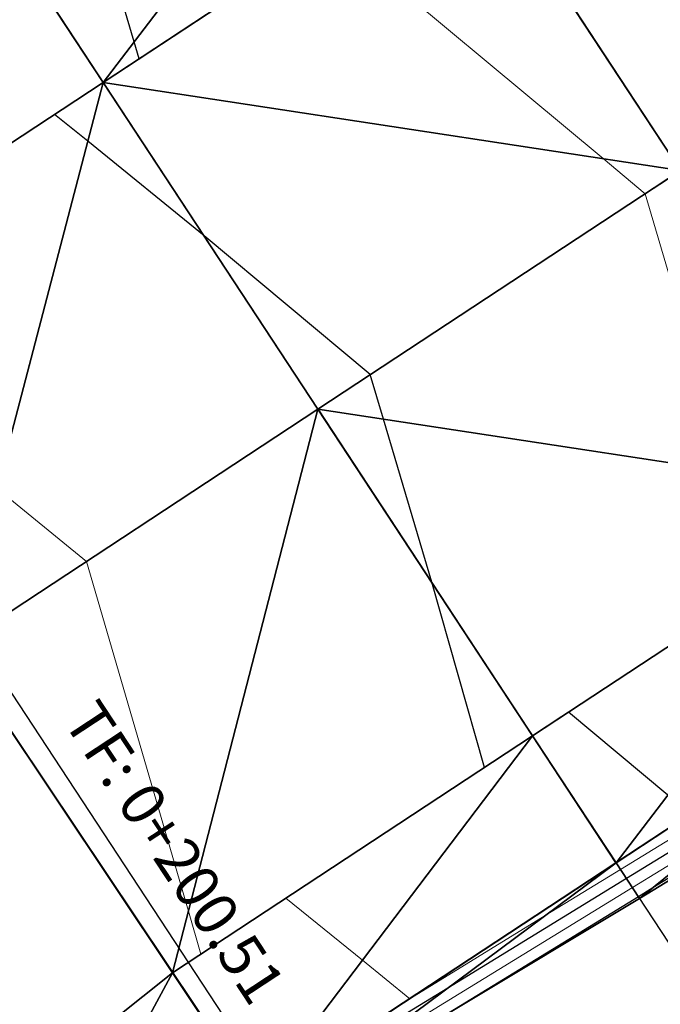
# Model space of a CAD drawing. Units: metres. Extents: x -4 to 480544, y -4 to 4122581.
# Drawn here: x 479513 to 479528, y 4121465 to 4121487 of the extents above; entities that cross this region are included whole.
import ezdxf

# ---------------------------------------------------------------- set-up
doc = ezdxf.new("R2010")
doc.units = ezdxf.units.M
doc.header["$LTSCALE"] = 5
for name, pattern in [('ACAD_ISO10W100', [18, 12, -3, 0, -3]), ('CENTER2', [1.125, 0.75, -0.125, 0.125, -0.125]), ('HIDDEN', [0.375, 0.25, -0.125])]:
    doc.linetypes.add(name, pattern=pattern)
for name, color, linetype in [('C-ROAD-CNTR', 1, 'CENTER2'), ('C-ROAD-SAMP', 7, 'HIDDEN'), ('C-ROAD-STAN', 7, 'Continuous'), ('C-TINN-BNDY', 2, 'Continuous'), ('C-TINN-VIEW', 252, 'Continuous'), ('C-TOPO-FEAT', 94, 'Continuous'), ('C-TOPO-MAJR-N', 3, 'Continuous'), ('C-TOPO-MINR-N', 6, 'Continuous'), ('F-SC-DATUM', 2, 'Continuous')]:
    doc.layers.add(name, color=color, linetype=linetype)
doc.styles.get("Standard").update_dxf_attribs({"font": 'arial.ttf'})

msp = doc.modelspace()

# ---------------------------------------------------------------- linework, layer by layer
at = {"layer": 'C-ROAD-CNTR', "color": 1, "linetype": 'ACAD_ISO10W100', "lineweight": -3, "ltscale": 0.1, "flags": 128}
msp.add_lwpolyline([(479526.083, 4121288.289), (479487.855, 4121403.432, -0.339632), (479512.017, 4121473.002), (479658.966, 4121569.638, -0.008895), (479664.98, 4121573.441), (479728.411, 4121611.994), (479730.374, 4121613.189), (479732.335, 4121614.388), (479734.29, 4121615.597), (479736.237, 4121616.82), (479738.171, 4121618.062), (479740.09, 4121619.327), (479741.991, 4121620.619), (479743.87, 4121621.944), (479745.722, 4121623.305), (479747.545, 4121624.705), (479749.333, 4121626.15), (479751.082, 4121627.641), (479752.787, 4121629.182), (479754.443, 4121630.776), (479756.045, 4121632.425), (479757.585, 4121634.131), (479759.058, 4121635.895), (479760.458, 4121637.719), (479761.777, 4121639.601), (479763.008, 4121641.542), (479764.144, 4121643.54), (479765.178, 4121645.593), (479766.101, 4121647.698), (479766.905, 4121649.85), (479767.584, 4121652.046), (479768.128, 4121654.279), (479768.532, 4121656.542), (479768.787, 4121658.826), (479768.887, 4121661.122), (479768.827, 4121663.419), (479768.6, 4121665.706, 0.260557), (479750.571, 4121689.637), (479748.951, 4121690.297), (479747.297, 4121690.867), (479745.615, 4121691.349), (479743.911, 4121691.743), (479742.189, 4121692.052), (479740.454, 4121692.278), (479738.711, 4121692.425), (479736.963, 4121692.494), (479735.213, 4121692.49), (479733.465, 4121692.414), (479731.722, 4121692.272), (479729.984, 4121692.065), (479728.255, 4121691.798), (479726.536, 4121691.474), (479724.828, 4121691.096), (479723.132, 4121690.668), (479721.448, 4121690.193), (479719.776, 4121689.676), (479718.118, 4121689.118), (479716.472, 4121688.524), (479714.839, 4121687.897), (479713.217, 4121687.24), (479711.607, 4121686.556), (479710.007, 4121685.849), (479708.416, 4121685.121), (479706.833, 4121684.376), (479705.257, 4121683.616), (479703.687, 4121682.844), (479702.121, 4121682.064), (479700.558, 4121681.278), (479698.996, 4121680.49), (479598.81, 4121629.851), (479523.045, 4121590.809), (479521.893, 4121590.216), (479520.741, 4121589.624), (479519.586, 4121589.037), (479518.429, 4121588.455), (479517.268, 4121587.881), (479516.102, 4121587.315), (479514.931, 4121586.762), (479513.754, 4121586.221), (479512.57, 4121585.695), (479511.378, 4121585.187), (479510.179, 4121584.698), (479508.971, 4121584.23), (479507.754, 4121583.786), (479506.529, 4121583.367), (479505.294, 4121582.976), (479504.05, 4121582.614), (479502.797, 4121582.285), (479501.536, 4121581.99), (479500.266, 4121581.732), (479498.99, 4121581.513), (479497.707, 4121581.334), (479496.418, 4121581.2), (479495.126, 4121581.11), (479493.831, 4121581.069), (479492.536, 4121581.078), (479491.242, 4121581.138), (479489.952, 4121581.253), (479488.668, 4121581.423), (479487.393, 4121581.651), (479486.13, 4121581.938), (479484.882, 4121582.286, -0.475021), (479469.654, 4121619.606), (479469.853, 4121619.964), (479470.057, 4121620.319), (479470.267, 4121620.671), (479470.482, 4121621.02), (479470.701, 4121621.366), (479470.926, 4121621.709), (479471.154, 4121622.05), (479471.387, 4121622.387), (479471.623, 4121622.722), (479471.863, 4121623.054), (479472.107, 4121623.384), (479472.354, 4121623.711), (479472.604, 4121624.035), (479472.858, 4121624.357), (479473.114, 4121624.678), (479473.372, 4121624.996), (479473.633, 4121625.312), (479473.897, 4121625.626), (479474.162, 4121625.938), (479474.429, 4121626.249), (479474.698, 4121626.558), (479474.969, 4121626.866), (479475.24, 4121627.173), (479475.514, 4121627.478), (479475.788, 4121627.783), (479476.063, 4121628.087), (479476.339, 4121628.39), (479476.616, 4121628.692), (479476.893, 4121628.994), (479477.17, 4121629.296), (479477.448, 4121629.598), (479478.691, 4121630.949, -0.117527), (479526.351, 4121663.065), (479559.741, 4121675.595, 0.402634), (479601.61, 4121763.106), (479464.531, 4122177.725)], format="xyb", dxfattribs=at)
at = {"layer": 'C-ROAD-SAMP', "color": 1, "linetype": 'Continuous', "lineweight": -3}
for points in [[(479509.072, 4121512.955), (479528.303, 4121483.712), (479547.534, 4121454.468)], [(479500.717, 4121507.46), (479519.948, 4121478.217), (479539.178, 4121448.974)], [(479492.117, 4121501.801), (479511.593, 4121472.721), (479531.069, 4121443.64)]]:
    msp.add_lwpolyline(points, dxfattribs=at)
at = {"layer": 'C-ROAD-STAN', "color": 7, "linetype": 'Continuous', "lineweight": -3}
msp.add_line((479512.017, 4121473.002), (479518.061, 4121463.811), dxfattribs=at)
at = {"layer": 'C-TINN-BNDY', "color": 1, "linetype": 'Continuous', "lineweight": -3, "flags": 128}
msp.add_lwpolyline([(479652.402, 4121549.8), (479644.022, 4121544.342), (479635.612, 4121538.931), (479627.229, 4121533.478), (479619.088, 4121527.658), (479610.968, 4121521.806), (479602.92, 4121515.844), (479594.725, 4121510.106), (479586.446, 4121504.496), (479578.112, 4121498.968), (479569.735, 4121493.507), (479561.315, 4121488.112), (479552.87, 4121482.753), (479544.399, 4121477.435), (479535.899, 4121472.16), (479527.357, 4121466.95), (479518.867, 4121461.861), (479512.582, 4121457.153), (479507.217, 4121451.381), (479502.952, 4121444.741), (479499.912, 4121437.46), (479498.019, 4121429.8), (479497.454, 4121421.926), (479498.233, 4121414.073)], dxfattribs=at)
at = {"layer": 'C-TINN-VIEW', "color": 4, "linetype": 'Continuous', "lineweight": -3}
for points in [[(479521.434, 4121494.156, 745.476), (479513.079, 4121488.662, 746.135), (479515.002, 4121485.738, 746.065)], [(479523.357, 4121491.232, 745.406), (479521.434, 4121494.156, 745.476), (479515.002, 4121485.738, 746.065)], [(479523.357, 4121491.232, 745.406), (479515.002, 4121485.738, 746.065), (479515.002, 4121485.737, 745.915)], [(479523.358, 4121491.231, 745.256), (479523.357, 4121491.232, 745.406), (479515.002, 4121485.737, 745.915)], [(479528.303, 4121483.712, 745.436), (479523.358, 4121491.231, 745.256), (479515.002, 4121485.737, 745.915)], [(479536.658, 4121489.206, 744.75), (479523.358, 4121491.231, 745.256), (479528.303, 4121483.712, 745.436)], [(479515.002, 4121485.738, 746.065), (479513.079, 4121488.662, 746.135), (479506.585, 4121480.199, 746.7)], [(479515.002, 4121485.738, 746.065), (479506.585, 4121480.199, 746.7), (479506.585, 4121480.199, 746.55)], [(479515.002, 4121485.737, 745.915), (479515.002, 4121485.738, 746.065), (479506.585, 4121480.199, 746.55)], [(479515.002, 4121485.737, 745.915), (479506.585, 4121480.199, 746.55), (479511.593, 4121472.721, 746.73)], [(479519.948, 4121478.217, 746.095), (479515.002, 4121485.737, 745.915), (479511.593, 4121472.721, 746.73)], [(479528.303, 4121483.712, 745.436), (479515.002, 4121485.737, 745.915), (479519.948, 4121478.217, 746.095)], [(479533.248, 4121476.192, 745.256), (479528.303, 4121483.712, 745.436), (479519.948, 4121478.217, 746.095)], [(479519.948, 4121478.217, 746.095), (479511.593, 4121472.721, 746.73), (479516.602, 4121465.243, 746.55)], [(479524.893, 4121470.697, 745.915), (479519.948, 4121478.217, 746.095), (479516.602, 4121465.243, 746.55)], [(479533.248, 4121476.192, 745.256), (479519.948, 4121478.217, 746.095), (479524.893, 4121470.697, 745.915)], [(479533.248, 4121476.192, 745.256), (479524.893, 4121470.697, 745.915), (479524.893, 4121470.696, 746.065)], [(479533.248, 4121476.191, 745.406), (479533.248, 4121476.192, 745.256), (479524.893, 4121470.696, 746.065)], [(479533.248, 4121476.191, 745.406), (479524.893, 4121470.696, 746.065), (479526.816, 4121467.772, 746.135)], [(479535.172, 4121473.267, 745.476), (479533.248, 4121476.191, 745.406), (479526.816, 4121467.772, 746.135)], [(479535.172, 4121473.267, 745.476), (479526.816, 4121467.772, 746.135), (479527.357, 4121466.95, 748.103)], [(479535.899, 4121472.16, 748.125), (479535.172, 4121473.267, 745.476), (479527.357, 4121466.95, 748.103)], [(479516.602, 4121465.243, 746.55), (479511.593, 4121472.721, 746.73), (479509.953, 4121459.945, 747.158)], [(479524.893, 4121470.697, 745.915), (479516.602, 4121465.243, 746.55), (479516.602, 4121465.242, 746.7)], [(479524.893, 4121470.696, 746.065), (479524.893, 4121470.697, 745.915), (479516.602, 4121465.242, 746.7)], [(479524.893, 4121470.696, 746.065), (479516.602, 4121465.242, 746.7), (479518.55, 4121462.334, 746.77)], [(479526.816, 4121467.772, 746.135), (479524.893, 4121470.696, 746.065), (479518.55, 4121462.334, 746.77)], [(479526.816, 4121467.772, 746.135), (479518.55, 4121462.334, 746.77), (479518.867, 4121461.861, 747.909)], [(479527.357, 4121466.95, 748.103), (479526.816, 4121467.772, 746.135), (479518.867, 4121461.861, 747.909)], [(479516.602, 4121465.242, 746.7), (479516.602, 4121465.243, 746.55), (479509.953, 4121459.945, 747.158)], [(479516.602, 4121465.242, 746.7), (479509.953, 4121459.945, 747.158), (479509.953, 4121459.944, 747.308)], [(479516.602, 4121465.242, 746.7), (479509.953, 4121459.944, 747.308), (479512.353, 4121457.396, 747.378)], [(479518.55, 4121462.334, 746.77), (479516.602, 4121465.242, 746.7), (479512.353, 4121457.396, 747.378)]]:
    msp.add_3dface(points, dxfattribs=at)
at = {"layer": 'C-TOPO-FEAT', "color": 251, "linetype": 'Continuous', "lineweight": -3}
for points in [[(479494.58, 4121413.419, 750.219), (479493.779, 4121421.883, 749.764), (479494.382, 4121430.364, 749.285), (479496.374, 4121438.629, 748.779), (479499.699, 4121446.454, 748.248), (479504.267, 4121453.624, 747.691), (479509.953, 4121459.945, 747.108), (479516.602, 4121465.243, 746.5), (479524.893, 4121470.697, 745.865), (479533.248, 4121476.192, 745.206), (479541.603, 4121481.686, 744.52), (479549.958, 4121487.181, 743.809), (479558.314, 4121492.675, 743.079), (479566.669, 4121498.17, 742.348), (479575.024, 4121503.665, 741.617), (479583.379, 4121509.159, 740.887), (479591.735, 4121514.654, 740.156), (479600.09, 4121520.148, 739.425), (479608.445, 4121525.643, 738.695), (479616.8, 4121531.137, 737.964), (479625.156, 4121536.632, 737.233), (479633.511, 4121542.126, 736.503), (479641.866, 4121547.621, 735.772), (479650.221, 4121553.115, 735.041)], [(479494.58, 4121413.419, 750.119), (479493.779, 4121421.883, 749.664), (479494.382, 4121430.364, 749.185), (479496.374, 4121438.629, 748.679), (479499.699, 4121446.454, 748.148), (479504.267, 4121453.624, 747.591), (479509.953, 4121459.945, 747.008), (479516.602, 4121465.243, 746.4), (479524.893, 4121470.697, 745.765), (479533.248, 4121476.192, 745.106), (479541.603, 4121481.686, 744.42), (479549.958, 4121487.181, 743.709), (479558.314, 4121492.675, 742.979), (479566.669, 4121498.17, 742.248), (479575.024, 4121503.665, 741.517), (479583.379, 4121509.159, 740.787), (479591.735, 4121514.654, 740.056), (479600.09, 4121520.148, 739.325), (479608.445, 4121525.643, 738.595), (479616.8, 4121531.137, 737.864), (479625.156, 4121536.632, 737.133), (479633.511, 4121542.126, 736.403), (479641.866, 4121547.621, 735.672), (479650.221, 4121553.115, 734.941)], [(479494.58, 4121413.419, 749.919), (479493.779, 4121421.883, 749.464), (479494.382, 4121430.364, 748.985), (479496.374, 4121438.629, 748.479), (479499.699, 4121446.453, 747.948), (479504.267, 4121453.624, 747.391), (479509.953, 4121459.944, 746.808), (479516.602, 4121465.243, 746.2), (479524.893, 4121470.697, 745.565), (479533.248, 4121476.192, 744.906), (479541.603, 4121481.686, 744.22), (479549.958, 4121487.181, 743.509), (479558.314, 4121492.675, 742.779), (479566.669, 4121498.17, 742.048), (479575.024, 4121503.664, 741.317), (479583.379, 4121509.159, 740.587), (479591.735, 4121514.653, 739.856), (479600.09, 4121520.148, 739.125), (479608.445, 4121525.643, 738.395), (479616.8, 4121531.137, 737.664), (479625.156, 4121536.632, 736.933), (479633.511, 4121542.126, 736.203), (479641.866, 4121547.621, 735.472), (479650.221, 4121553.115, 734.741)], [(479494.58, 4121413.419, 749.919), (479493.779, 4121421.883, 749.464), (479494.382, 4121430.364, 748.985), (479496.374, 4121438.629, 748.479), (479499.699, 4121446.453, 747.948), (479504.267, 4121453.624, 747.391), (479509.953, 4121459.944, 746.808), (479516.602, 4121465.243, 746.2), (479524.893, 4121470.697, 745.565), (479533.248, 4121476.192, 744.906), (479541.603, 4121481.686, 744.22), (479549.958, 4121487.181, 743.509), (479558.314, 4121492.675, 742.779), (479566.669, 4121498.17, 742.048), (479575.024, 4121503.664, 741.317), (479583.379, 4121509.159, 740.587), (479591.735, 4121514.653, 739.856), (479600.09, 4121520.148, 739.125), (479608.445, 4121525.643, 738.395), (479616.8, 4121531.137, 737.664), (479625.156, 4121536.632, 736.933), (479633.511, 4121542.126, 736.203), (479641.866, 4121547.621, 735.472), (479650.221, 4121553.115, 734.741)], [(479494.58, 4121413.419, 750.269), (479493.779, 4121421.883, 749.814), (479494.382, 4121430.364, 749.335), (479496.374, 4121438.629, 748.829), (479499.699, 4121446.454, 748.298), (479504.267, 4121453.624, 747.741), (479509.953, 4121459.945, 747.158), (479516.602, 4121465.243, 746.55), (479524.893, 4121470.697, 745.915), (479533.248, 4121476.192, 745.256), (479541.603, 4121481.686, 744.57), (479549.958, 4121487.181, 743.859), (479558.314, 4121492.675, 743.129), (479566.669, 4121498.17, 742.398), (479575.024, 4121503.665, 741.667), (479583.379, 4121509.159, 740.937), (479591.735, 4121514.654, 740.206), (479600.09, 4121520.148, 739.475), (479608.445, 4121525.643, 738.745), (479616.8, 4121531.137, 738.014), (479625.156, 4121536.632, 737.283), (479633.511, 4121542.126, 736.553), (479641.866, 4121547.621, 735.822), (479650.221, 4121553.115, 735.091)], [(479494.581, 4121413.419, 750.419), (479493.78, 4121421.883, 749.964), (479494.383, 4121430.364, 749.485), (479496.375, 4121438.629, 748.979), (479499.7, 4121446.453, 748.448), (479504.267, 4121453.623, 747.891), (479509.953, 4121459.944, 747.308), (479516.602, 4121465.242, 746.7), (479524.893, 4121470.696, 746.065), (479533.248, 4121476.191, 745.406), (479541.604, 4121481.686, 744.72), (479549.959, 4121487.18, 744.009), (479558.314, 4121492.675, 743.279), (479566.669, 4121498.169, 742.548), (479575.025, 4121503.664, 741.817), (479583.38, 4121509.158, 741.087), (479591.735, 4121514.653, 740.356), (479600.09, 4121520.147, 739.625), (479608.446, 4121525.642, 738.895), (479616.801, 4121531.136, 738.164), (479625.156, 4121536.631, 737.433), (479633.511, 4121542.126, 736.703), (479641.867, 4121547.62, 735.972), (479650.222, 4121553.115, 735.241)], [(479494.58, 4121413.419, 749.419), (479493.78, 4121421.883, 748.964), (479494.383, 4121430.364, 748.485), (479496.374, 4121438.629, 747.979), (479499.699, 4121446.453, 747.448), (479504.267, 4121453.624, 746.891), (479509.953, 4121459.944, 746.308), (479516.602, 4121465.242, 745.7), (479524.893, 4121470.697, 745.065), (479533.248, 4121476.191, 744.406), (479541.603, 4121481.686, 743.72), (479549.959, 4121487.18, 743.009), (479558.314, 4121492.675, 742.279), (479566.669, 4121498.169, 741.548), (479575.024, 4121503.664, 740.817), (479583.38, 4121509.159, 740.087), (479591.735, 4121514.653, 739.356), (479600.09, 4121520.148, 738.625), (479608.445, 4121525.642, 737.895), (479616.801, 4121531.137, 737.164), (479625.156, 4121536.631, 736.433), (479633.511, 4121542.126, 735.703), (479641.866, 4121547.62, 734.972), (479650.222, 4121553.115, 734.241)], [(479476.86, 4121410.249, 750.419), (479475.779, 4121421.674, 749.964), (479476.594, 4121433.12, 749.485), (479479.282, 4121444.277, 748.979), (479483.77, 4121454.838, 748.448), (479489.935, 4121464.517, 747.891), (479497.61, 4121473.048, 747.308), (479506.585, 4121480.199, 746.7), (479515.002, 4121485.738, 746.065), (479523.357, 4121491.232, 745.406), (479531.712, 4121496.727, 744.72), (479540.068, 4121502.221, 744.009), (479548.423, 4121507.716, 743.279), (479556.778, 4121513.21, 742.548), (479565.133, 4121518.705, 741.817), (479573.489, 4121524.199, 741.087), (479581.844, 4121529.694, 740.356), (479590.199, 4121535.188, 739.625), (479598.554, 4121540.683, 738.895), (479606.91, 4121546.178, 738.164), (479615.265, 4121551.672, 737.433)], [(479476.86, 4121410.249, 749.419), (479475.779, 4121421.674, 748.964), (479476.594, 4121433.12, 748.485), (479479.282, 4121444.276, 747.979), (479483.77, 4121454.838, 747.448), (479489.935, 4121464.516, 746.891), (479497.61, 4121473.048, 746.308), (479506.585, 4121480.199, 745.7), (479515.002, 4121485.737, 745.065), (479523.357, 4121491.232, 744.406), (479531.713, 4121496.726, 743.72), (479540.068, 4121502.221, 743.009), (479548.423, 4121507.715, 742.279), (479556.778, 4121513.21, 741.548), (479565.134, 4121518.705, 740.817), (479573.489, 4121524.199, 740.087), (479581.844, 4121529.694, 739.356), (479590.199, 4121535.188, 738.625), (479598.554, 4121540.683, 737.895), (479606.91, 4121546.177, 737.164), (479615.265, 4121551.672, 736.433)], [(479476.861, 4121410.249, 750.219), (479475.78, 4121421.674, 749.764), (479476.595, 4121433.12, 749.285), (479479.283, 4121444.276, 748.779), (479483.77, 4121454.838, 748.248), (479489.936, 4121464.516, 747.691), (479497.611, 4121473.047, 747.108), (479506.585, 4121480.199, 746.5), (479515.002, 4121485.737, 745.865), (479523.358, 4121491.231, 745.206), (479531.713, 4121496.726, 744.52), (479540.068, 4121502.22, 743.809), (479548.423, 4121507.715, 743.079), (479556.779, 4121513.209, 742.348), (479565.134, 4121518.704, 741.617), (479573.489, 4121524.199, 740.887), (479581.844, 4121529.693, 740.156), (479590.2, 4121535.188, 739.425), (479598.555, 4121540.682, 738.695), (479606.91, 4121546.177, 737.964), (479615.265, 4121551.671, 737.233)], [(479476.861, 4121410.249, 750.119), (479475.78, 4121421.674, 749.664), (479476.595, 4121433.12, 749.185), (479479.283, 4121444.276, 748.679), (479483.77, 4121454.838, 748.148), (479489.936, 4121464.516, 747.591), (479497.611, 4121473.047, 747.008), (479506.585, 4121480.199, 746.4), (479515.002, 4121485.737, 745.765), (479523.358, 4121491.231, 745.106), (479531.713, 4121496.726, 744.42), (479540.068, 4121502.22, 743.709), (479548.423, 4121507.715, 742.979), (479556.779, 4121513.209, 742.248), (479565.134, 4121518.704, 741.517), (479573.489, 4121524.199, 740.787), (479581.844, 4121529.693, 740.056), (479590.2, 4121535.188, 739.325), (479598.555, 4121540.682, 738.595), (479606.91, 4121546.177, 737.864), (479615.265, 4121551.671, 737.133)], [(479476.861, 4121410.249, 749.919), (479475.78, 4121421.674, 749.464), (479476.594, 4121433.12, 748.985), (479479.282, 4121444.276, 748.479), (479483.77, 4121454.838, 747.948), (479489.936, 4121464.516, 747.391), (479497.611, 4121473.047, 746.808), (479506.585, 4121480.199, 746.2), (479515.002, 4121485.737, 745.565), (479523.358, 4121491.231, 744.906), (479531.713, 4121496.726, 744.22), (479540.068, 4121502.221, 743.509), (479548.423, 4121507.715, 742.779), (479556.779, 4121513.21, 742.048), (479565.134, 4121518.704, 741.317), (479573.489, 4121524.199, 740.587), (479581.844, 4121529.693, 739.856), (479590.2, 4121535.188, 739.125), (479598.555, 4121540.682, 738.395), (479606.91, 4121546.177, 737.664), (479615.265, 4121551.671, 736.933)], [(479476.861, 4121410.249, 749.919), (479475.78, 4121421.674, 749.464), (479476.594, 4121433.12, 748.985), (479479.282, 4121444.276, 748.479), (479483.77, 4121454.838, 747.948), (479489.936, 4121464.516, 747.391), (479497.611, 4121473.047, 746.808), (479506.585, 4121480.199, 746.2), (479515.002, 4121485.737, 745.565), (479523.358, 4121491.231, 744.906), (479531.713, 4121496.726, 744.22), (479540.068, 4121502.221, 743.509), (479548.423, 4121507.715, 742.779), (479556.779, 4121513.21, 742.048), (479565.134, 4121518.704, 741.317), (479573.489, 4121524.199, 740.587), (479581.844, 4121529.693, 739.856), (479590.2, 4121535.188, 739.125), (479598.555, 4121540.682, 738.395), (479606.91, 4121546.177, 737.664), (479615.265, 4121551.671, 736.933)], [(479476.861, 4121410.249, 750.269), (479475.78, 4121421.674, 749.814), (479476.595, 4121433.12, 749.335), (479479.283, 4121444.276, 748.829), (479483.77, 4121454.838, 748.298), (479489.936, 4121464.516, 747.741), (479497.611, 4121473.047, 747.158), (479506.585, 4121480.199, 746.55), (479515.002, 4121485.737, 745.915), (479523.358, 4121491.231, 745.256), (479531.713, 4121496.726, 744.57), (479540.068, 4121502.22, 743.859), (479548.423, 4121507.715, 743.129), (479556.779, 4121513.209, 742.398), (479565.134, 4121518.704, 741.667), (479573.489, 4121524.199, 740.937), (479581.844, 4121529.693, 740.206), (479590.2, 4121535.188, 739.475), (479598.555, 4121540.682, 738.745), (479606.91, 4121546.177, 738.014), (479615.265, 4121551.671, 737.283)], [(479498.019, 4121414.035, 749.349), (479497.272, 4121421.924, 748.894), (479497.835, 4121429.829, 748.415), (479499.691, 4121437.533, 747.909), (479502.79, 4121444.826, 747.378), (479507.048, 4121451.51, 746.821), (479512.348, 4121457.401, 746.238), (479518.546, 4121462.34, 745.63), (479526.812, 4121467.778, 744.996), (479535.168, 4121473.273, 744.336), (479543.523, 4121478.767, 743.65), (479551.878, 4121484.262, 742.939), (479560.233, 4121489.756, 742.209), (479568.588, 4121495.251, 741.478), (479576.944, 4121500.745, 740.747), (479585.299, 4121506.24, 740.017), (479593.654, 4121511.735, 739.286), (479602.009, 4121517.229, 738.555), (479610.365, 4121522.724, 737.825), (479618.72, 4121528.218, 737.094), (479627.075, 4121533.713, 736.363), (479635.43, 4121539.207, 735.633), (479643.786, 4121544.702, 734.902), (479652.141, 4121550.196, 734.171)], [(479498.021, 4121414.035, 749.849), (479497.275, 4121421.924, 749.394), (479497.837, 4121429.828, 748.915), (479499.693, 4121437.532, 748.409), (479502.792, 4121444.825, 747.878), (479507.05, 4121451.508, 747.321), (479512.35, 4121457.4, 746.738), (479518.547, 4121462.338, 746.13), (479526.814, 4121467.776, 745.496), (479535.169, 4121473.271, 744.836), (479543.524, 4121478.765, 744.15), (479551.879, 4121484.26, 743.439), (479560.235, 4121489.754, 742.709), (479568.59, 4121495.249, 741.978), (479576.945, 4121500.743, 741.247), (479585.3, 4121506.238, 740.517), (479593.656, 4121511.732, 739.786), (479602.011, 4121517.227, 739.055), (479610.366, 4121522.722, 738.325), (479618.721, 4121528.216, 737.594), (479627.077, 4121533.711, 736.863), (479635.432, 4121539.205, 736.133), (479643.787, 4121544.7, 735.402), (479652.142, 4121550.194, 734.671)], [(479498.026, 4121414.036, 750.489), (479497.28, 4121421.924, 750.034), (479497.842, 4121429.828, 749.555), (479499.698, 4121437.531, 749.049), (479502.797, 4121444.823, 748.518), (479507.054, 4121451.506, 747.961), (479512.353, 4121457.396, 747.378), (479518.55, 4121462.334, 746.77), (479526.816, 4121467.772, 746.135), (479535.172, 4121473.267, 745.476), (479543.527, 4121478.761, 744.79), (479551.882, 4121484.256, 744.079), (479560.237, 4121489.75, 743.349), (479568.592, 4121495.245, 742.618), (479576.948, 4121500.739, 741.887), (479585.303, 4121506.234, 741.157), (479593.658, 4121511.728, 740.426), (479602.013, 4121517.223, 739.695), (479610.369, 4121522.718, 738.965), (479618.724, 4121528.212, 738.234), (479627.079, 4121533.707, 737.503), (479635.434, 4121539.201, 736.773), (479643.79, 4121544.696, 736.042), (479652.145, 4121550.19, 735.311)], [(479485.72, 4121411.834, 750.399), (479484.779, 4121421.778, 749.944), (479485.488, 4121431.742, 749.465), (479487.828, 4121441.453, 748.959), (479491.735, 4121450.646, 748.428), (479497.101, 4121459.07, 747.871), (479503.782, 4121466.496, 747.288), (479511.593, 4121472.721, 746.68), (479519.948, 4121478.217, 746.045), (479528.303, 4121483.712, 745.386), (479536.658, 4121489.206, 744.7), (479545.013, 4121494.701, 743.989), (479553.369, 4121500.195, 743.259), (479561.724, 4121505.69, 742.528), (479570.079, 4121511.184, 741.797), (479578.434, 4121516.679, 741.067), (479586.789, 4121522.173, 740.336), (479595.145, 4121527.668, 739.605), (479603.5, 4121533.162, 738.875), (479611.855, 4121538.657, 738.144), (479620.21, 4121544.152, 737.413), (479628.566, 4121549.646, 736.683)], [(479485.72, 4121411.834, 750.399), (479484.779, 4121421.778, 749.944), (479485.488, 4121431.742, 749.465), (479487.828, 4121441.453, 748.959), (479491.735, 4121450.646, 748.428), (479497.101, 4121459.07, 747.871), (479503.782, 4121466.496, 747.288), (479511.593, 4121472.721, 746.68), (479519.948, 4121478.217, 746.045), (479528.303, 4121483.712, 745.386), (479536.658, 4121489.206, 744.7), (479545.013, 4121494.701, 743.989), (479553.369, 4121500.195, 743.259), (479561.724, 4121505.69, 742.528), (479570.079, 4121511.184, 741.797), (479578.434, 4121516.679, 741.067), (479586.789, 4121522.173, 740.336), (479595.145, 4121527.668, 739.605), (479603.5, 4121533.162, 738.875), (479611.855, 4121538.657, 738.144), (479620.21, 4121544.152, 737.413), (479628.566, 4121549.646, 736.683)], [(479485.72, 4121411.834, 750.449), (479484.779, 4121421.778, 749.994), (479485.488, 4121431.742, 749.515), (479487.828, 4121441.453, 749.009), (479491.735, 4121450.646, 748.478), (479497.101, 4121459.07, 747.921), (479503.782, 4121466.496, 747.338), (479511.593, 4121472.721, 746.73), (479519.948, 4121478.217, 746.095), (479528.303, 4121483.712, 745.436), (479536.658, 4121489.206, 744.75), (479545.013, 4121494.701, 744.039), (479553.369, 4121500.195, 743.309), (479561.724, 4121505.69, 742.578), (479570.079, 4121511.184, 741.847), (479578.434, 4121516.679, 741.117), (479586.789, 4121522.173, 740.386), (479595.145, 4121527.668, 739.655), (479603.5, 4121533.162, 738.925), (479611.855, 4121538.657, 738.194), (479620.21, 4121544.152, 737.463), (479628.566, 4121549.646, 736.733)], [(479485.72, 4121411.834, 750.299), (479484.779, 4121421.778, 749.844), (479485.488, 4121431.742, 749.365), (479487.828, 4121441.453, 748.859), (479491.735, 4121450.646, 748.328), (479497.101, 4121459.07, 747.771), (479503.782, 4121466.496, 747.188), (479511.593, 4121472.721, 746.58), (479519.948, 4121478.217, 745.945), (479528.303, 4121483.712, 745.286), (479536.658, 4121489.206, 744.6), (479545.013, 4121494.701, 743.889), (479553.369, 4121500.195, 743.159), (479561.724, 4121505.69, 742.428), (479570.079, 4121511.184, 741.697), (479578.434, 4121516.679, 740.967), (479586.789, 4121522.173, 740.236), (479595.145, 4121527.668, 739.505), (479603.5, 4121533.162, 738.775), (479611.855, 4121538.657, 738.044), (479620.21, 4121544.152, 737.313), (479628.566, 4121549.646, 736.583)], [(479485.72, 4121411.834, 750.299), (479484.779, 4121421.778, 749.844), (479485.488, 4121431.742, 749.365), (479487.828, 4121441.453, 748.859), (479491.735, 4121450.646, 748.328), (479497.101, 4121459.07, 747.771), (479503.782, 4121466.496, 747.188), (479511.593, 4121472.721, 746.58), (479519.948, 4121478.217, 745.945), (479528.303, 4121483.712, 745.286), (479536.658, 4121489.206, 744.6), (479545.013, 4121494.701, 743.889), (479553.369, 4121500.195, 743.159), (479561.724, 4121505.69, 742.428), (479570.079, 4121511.184, 741.697), (479578.434, 4121516.679, 740.967), (479586.789, 4121522.173, 740.236), (479595.145, 4121527.668, 739.505), (479603.5, 4121533.162, 738.775), (479611.855, 4121538.657, 738.044), (479620.21, 4121544.152, 737.313), (479628.566, 4121549.646, 736.583)], [(479485.72, 4121411.834, 750.099), (479484.779, 4121421.778, 749.644), (479485.488, 4121431.742, 749.165), (479487.828, 4121441.453, 748.659), (479491.735, 4121450.646, 748.128), (479497.101, 4121459.07, 747.571), (479503.782, 4121466.496, 746.988), (479511.593, 4121472.721, 746.38), (479519.948, 4121478.217, 745.745), (479528.303, 4121483.712, 745.086), (479536.658, 4121489.206, 744.4), (479545.013, 4121494.701, 743.689), (479553.369, 4121500.195, 742.959), (479561.724, 4121505.69, 742.228), (479570.079, 4121511.184, 741.497), (479578.434, 4121516.679, 740.767), (479586.789, 4121522.173, 740.036), (479595.145, 4121527.668, 739.305), (479603.5, 4121533.162, 738.575), (479611.855, 4121538.657, 737.844), (479620.21, 4121544.152, 737.113), (479628.566, 4121549.646, 736.383)], [(479485.72, 4121411.834, 750.099), (479484.779, 4121421.778, 749.644), (479485.488, 4121431.742, 749.165), (479487.828, 4121441.453, 748.659), (479491.735, 4121450.646, 748.128), (479497.101, 4121459.07, 747.571), (479503.782, 4121466.496, 746.988), (479511.593, 4121472.721, 746.38), (479519.948, 4121478.217, 745.745), (479528.303, 4121483.712, 745.086), (479536.658, 4121489.206, 744.4), (479545.013, 4121494.701, 743.689), (479553.369, 4121500.195, 742.959), (479561.724, 4121505.69, 742.228), (479570.079, 4121511.184, 741.497), (479578.434, 4121516.679, 740.767), (479586.789, 4121522.173, 740.036), (479595.145, 4121527.668, 739.305), (479603.5, 4121533.162, 738.575), (479611.855, 4121538.657, 737.844), (479620.21, 4121544.152, 737.113), (479628.566, 4121549.646, 736.383)], [(479485.72, 4121411.834, 750.449), (479484.779, 4121421.778, 749.994), (479485.488, 4121431.742, 749.515), (479487.828, 4121441.453, 749.009), (479491.735, 4121450.646, 748.478), (479497.101, 4121459.07, 747.921), (479503.782, 4121466.496, 747.338), (479511.593, 4121472.721, 746.73), (479519.948, 4121478.217, 746.095), (479528.303, 4121483.712, 745.436), (479536.658, 4121489.206, 744.75), (479545.013, 4121494.701, 744.039), (479553.369, 4121500.195, 743.309), (479561.724, 4121505.69, 742.578), (479570.079, 4121511.184, 741.847), (479578.434, 4121516.679, 741.117), (479586.789, 4121522.173, 740.386), (479595.145, 4121527.668, 739.655), (479603.5, 4121533.162, 738.925), (479611.855, 4121538.657, 738.194), (479620.21, 4121544.152, 737.463), (479628.566, 4121549.646, 736.733)], [(479485.72, 4121411.834, 750.449), (479484.779, 4121421.778, 749.994), (479485.488, 4121431.742, 749.515), (479487.828, 4121441.453, 749.009), (479491.735, 4121450.646, 748.478), (479497.101, 4121459.07, 747.921), (479503.782, 4121466.496, 747.338), (479511.593, 4121472.721, 746.73), (479519.948, 4121478.217, 746.095), (479528.303, 4121483.712, 745.436), (479536.658, 4121489.206, 744.75), (479545.013, 4121494.701, 744.039), (479553.369, 4121500.195, 743.309), (479561.724, 4121505.69, 742.578), (479570.079, 4121511.184, 741.847), (479578.434, 4121516.679, 741.117), (479586.789, 4121522.173, 740.386), (479595.145, 4121527.668, 739.655), (479603.5, 4121533.162, 738.925), (479611.855, 4121538.657, 738.194), (479620.21, 4121544.152, 737.463), (479628.566, 4121549.646, 736.733)], [(479485.72, 4121411.834, 750.449), (479484.779, 4121421.778, 749.994), (479485.488, 4121431.742, 749.515), (479487.828, 4121441.453, 749.009), (479491.735, 4121450.646, 748.478), (479497.101, 4121459.07, 747.921), (479503.782, 4121466.496, 747.338), (479511.593, 4121472.721, 746.73), (479519.948, 4121478.217, 746.095), (479528.303, 4121483.712, 745.436), (479536.658, 4121489.206, 744.75), (479545.013, 4121494.701, 744.039), (479553.369, 4121500.195, 743.309), (479561.724, 4121505.69, 742.578), (479570.079, 4121511.184, 741.847), (479578.434, 4121516.679, 741.117), (479586.789, 4121522.173, 740.386), (479595.145, 4121527.668, 739.655), (479603.5, 4121533.162, 738.925), (479611.855, 4121538.657, 738.194), (479620.21, 4121544.152, 737.463), (479628.566, 4121549.646, 736.733)], [(479485.72, 4121411.834, 750.449), (479484.779, 4121421.778, 749.994), (479485.488, 4121431.742, 749.515), (479487.828, 4121441.453, 749.009), (479491.735, 4121450.646, 748.478), (479497.101, 4121459.07, 747.921), (479503.782, 4121466.496, 747.338), (479511.593, 4121472.721, 746.73), (479519.948, 4121478.217, 746.095), (479528.303, 4121483.712, 745.436), (479536.658, 4121489.206, 744.75), (479545.013, 4121494.701, 744.039), (479553.369, 4121500.195, 743.309), (479561.724, 4121505.69, 742.578), (479570.079, 4121511.184, 741.847), (479578.434, 4121516.679, 741.117), (479586.789, 4121522.173, 740.386), (479595.145, 4121527.668, 739.655), (479603.5, 4121533.162, 738.925), (479611.855, 4121538.657, 738.194), (479620.21, 4121544.152, 737.463), (479628.566, 4121549.646, 736.733)], [(479485.72, 4121411.834, 750.099), (479484.779, 4121421.778, 749.644), (479485.488, 4121431.742, 749.165), (479487.828, 4121441.453, 748.659), (479491.735, 4121450.646, 748.128), (479497.101, 4121459.07, 747.571), (479503.782, 4121466.496, 746.988), (479511.593, 4121472.721, 746.38), (479519.948, 4121478.217, 745.745), (479528.303, 4121483.712, 745.086), (479536.658, 4121489.206, 744.4), (479545.013, 4121494.701, 743.689), (479553.369, 4121500.195, 742.959), (479561.724, 4121505.69, 742.228), (479570.079, 4121511.184, 741.497), (479578.434, 4121516.679, 740.767), (479586.789, 4121522.173, 740.036), (479595.145, 4121527.668, 739.305), (479603.5, 4121533.162, 738.575), (479611.855, 4121538.657, 737.844), (479620.21, 4121544.152, 737.113), (479628.566, 4121549.646, 736.383)], [(479485.72, 4121411.834, 750.099), (479484.779, 4121421.778, 749.644), (479485.488, 4121431.742, 749.165), (479487.828, 4121441.453, 748.659), (479491.735, 4121450.646, 748.128), (479497.101, 4121459.07, 747.571), (479503.782, 4121466.496, 746.988), (479511.593, 4121472.721, 746.38), (479519.948, 4121478.217, 745.745), (479528.303, 4121483.712, 745.086), (479536.658, 4121489.206, 744.4), (479545.013, 4121494.701, 743.689), (479553.369, 4121500.195, 742.959), (479561.724, 4121505.69, 742.228), (479570.079, 4121511.184, 741.497), (479578.434, 4121516.679, 740.767), (479586.789, 4121522.173, 740.036), (479595.145, 4121527.668, 739.305), (479603.5, 4121533.162, 738.575), (479611.855, 4121538.657, 737.844), (479620.21, 4121544.152, 737.113), (479628.566, 4121549.646, 736.383)], [(479485.72, 4121411.834, 749.599), (479484.779, 4121421.778, 749.144), (479485.488, 4121431.742, 748.665), (479487.828, 4121441.453, 748.159), (479491.735, 4121450.646, 747.628), (479497.101, 4121459.07, 747.071), (479503.782, 4121466.496, 746.488), (479511.593, 4121472.721, 745.88), (479519.948, 4121478.217, 745.245), (479528.303, 4121483.712, 744.586), (479536.658, 4121489.206, 743.9), (479545.013, 4121494.701, 743.189), (479553.369, 4121500.195, 742.459), (479561.724, 4121505.69, 741.728), (479570.079, 4121511.184, 740.997), (479578.434, 4121516.679, 740.267), (479586.789, 4121522.173, 739.536), (479595.145, 4121527.668, 738.805), (479603.5, 4121533.162, 738.075), (479611.855, 4121538.657, 737.344), (479620.21, 4121544.152, 736.613), (479628.566, 4121549.646, 735.883)], [(479485.72, 4121411.834, 749.599), (479484.779, 4121421.778, 749.144), (479485.488, 4121431.742, 748.665), (479487.828, 4121441.453, 748.159), (479491.735, 4121450.646, 747.628), (479497.101, 4121459.07, 747.071), (479503.782, 4121466.496, 746.488), (479511.593, 4121472.721, 745.88), (479519.948, 4121478.217, 745.245), (479528.303, 4121483.712, 744.586), (479536.658, 4121489.206, 743.9), (479545.013, 4121494.701, 743.189), (479553.369, 4121500.195, 742.459), (479561.724, 4121505.69, 741.728), (479570.079, 4121511.184, 740.997), (479578.434, 4121516.679, 740.267), (479586.789, 4121522.173, 739.536), (479595.145, 4121527.668, 738.805), (479603.5, 4121533.162, 738.075), (479611.855, 4121538.657, 737.344), (479620.21, 4121544.152, 736.613), (479628.566, 4121549.646, 735.883)], [(479498.233, 4121414.073, 750.91), (479497.454, 4121421.926, 750.383), (479498.019, 4121429.8, 749.912), (479499.912, 4121437.46, 749.5), (479502.952, 4121444.741, 748.868), (479507.217, 4121451.381, 748.371), (479512.582, 4121457.153, 748.045), (479518.867, 4121461.861, 747.909), (479527.357, 4121466.95, 748.103), (479535.899, 4121472.16, 748.125), (479544.399, 4121477.435, 747.964), (479552.87, 4121482.753, 747.676), (479561.315, 4121488.112, 747.271), (479569.735, 4121493.507, 746.777), (479578.112, 4121498.968, 746.127), (479586.446, 4121504.496, 745.317), (479594.725, 4121510.106, 744.31), (479602.92, 4121515.844, 742.995), (479610.968, 4121521.806, 741.146), (479619.088, 4121527.658, 739.561), (479627.229, 4121533.478, 738.049), (479635.612, 4121538.931, 737.42), (479644.022, 4121544.342, 736.887), (479652.402, 4121549.8, 736.246)]]:
    msp.add_polyline3d(points, dxfattribs=at)
at = {"layer": 'C-TOPO-MAJR-N', "color": 8, "linetype": 'Continuous', "lineweight": 25, "flags": 128}
for points, elevation in [([(479548.182, 4121480.883), (479543.859, 4121478.256), (479540.759, 4121476.366), (479535.316, 4121473.048), (479533.612, 4121472.006), (479528.531, 4121468.9), (479528.01, 4121469.334), (479525.722, 4121471.241), (479525.568, 4121471.14), (479524.893, 4121470.697), (479523.999, 4121470.109), (479523.787, 4121469.97), (479522.569, 4121474.23), (479521.459, 4121477.987), (479521.156, 4121479.012), (479517.326, 4121482.204), (479514.648, 4121484.385), (479513.88, 4121484.998), (479515.002, 4121485.737), (479515.83, 4121486.282), (479515.715, 4121486.671), (479514.794, 4121489.79)], 746), ([(479546.256, 4121479.128), (479544.134, 4121477.838), (479538.472, 4121474.387), (479535.59, 4121472.63), (479530.637, 4121469.602), (479527.054, 4121467.411), (479522.941, 4121464.89), (479518.614, 4121462.238), (479517.472, 4121461.398), (479516.203, 4121460.464), (479514.721, 4121461.768), (479513.319, 4121462.626), (479512.245, 4121461.771), (479511.68, 4121461.321), (479510.558, 4121464.657), (479508.122, 4121469.954), (479504.984, 4121472.371), (479499.942, 4121474.905), (479501.255, 4121475.952), (479502.154, 4121476.669), (479501.63, 4121478.803), (479501.067, 4121480.263), (479494.821, 4121476.009), (479489.327, 4121470.727)], 747), ([(479542.507, 4121476.261), (479536.185, 4121472.407), (479535.865, 4121472.212), (479527.663, 4121467.197), (479527.329, 4121466.993), (479522.853, 4121464.251)], 748)]:
    msp.add_lwpolyline(points, dxfattribs=dict(at, elevation=elevation))
at = {"layer": 'C-TOPO-MINR-N', "color": 9, "linetype": 'Continuous', "lineweight": 13, "flags": 128}
for points, elevation in [([(479520.262, 4121489.196), (479526.516, 4121483.984), (479527.487, 4121483.175), (479529.377, 4121476.781), (479530.153, 4121474.156), (479530.726, 4121474.533), (479532.052, 4121475.404), (479532.416, 4121475.101), (479534.862, 4121473.063), (479535.099, 4121473.208), (479535.178, 4121473.256), (479541.903, 4121477.356), (479543.722, 4121478.465), (479549.144, 4121481.761)], 745.5), ([(479547.219, 4121480.005), (479543.997, 4121478.047), (479539.616, 4121475.376), (479535.453, 4121472.839), (479532.124, 4121470.804), (479526.916, 4121467.62), (479525.182, 4121466.557), (479522.064, 4121464.646), (479520.978, 4121465.536), (479519.212, 4121466.959), (479518.712, 4121466.631), (479517.25, 4121465.669), (479516.967, 4121466.66), (479514.618, 4121474.711), (479512.555, 4121476.391), (479507.244, 4121480.632), (479507.448, 4121480.766), (479509.234, 4121481.943), (479508.882, 4121483.193), (479508.226, 4121485.469), (479504.412, 4121483.444), (479502.473, 4121482.117), (479494.307, 4121476.554), (479490.461, 4121472.857)], 746.5), ([(479529.15, 4121468.399), (479527.191, 4121467.202), (479520.7, 4121463.224), (479518.753, 4121462.03), (479515.132, 4121459.367), (479512.395, 4121457.352), (479511.722, 4121456.657), (479511.244, 4121456.163), (479510.43, 4121456.499), (479508.08, 4121457.862), (479507.43, 4121457.14), (479506.616, 4121456.235), (479504.191, 4121459.552), (479501.925, 4121464.432), (479498.213, 4121465.7), (479493.107, 4121468.041), (479494.029, 4121469.066), (479495.082, 4121470.238), (479494.533, 4121471.162), (479493.523, 4121473.72), (479488.193, 4121468.597)], 747.5)]:
    msp.add_lwpolyline(points, dxfattribs=dict(at, elevation=elevation))
at = {"layer": 'F-SC-DATUM', "color": 251, "linetype": 'Continuous', "lineweight": -3}
for p, q in [((479528.303, 4121483.712, 745.386), (479523.357, 4121491.232, 745.206)), ((479528.3, 4121483.716, 744.586), (479523.357, 4121491.232, 744.406)), ((479528.303, 4121483.712, 745.436), (479523.358, 4121491.231, 745.256)), ((479528.303, 4121483.712, 745.286), (479523.358, 4121491.231, 745.106)), ((479528.302, 4121483.713, 745.086), (479523.358, 4121491.231, 744.906)), ((479528.303, 4121483.712, 745.086), (479523.358, 4121491.231, 744.906)), ((479515.002, 4121485.738, 746.065), (479513.079, 4121488.662, 746.135)), ((479513.081, 4121488.658, 745.496), (479515.002, 4121485.737, 745.565)), ((479515.002, 4121485.737, 745.065), (479513.083, 4121488.656, 744.996)), ((479515.002, 4121485.737, 745.915), (479515.002, 4121485.738, 746.065)), ((479519.948, 4121478.217, 746.095), (479515.002, 4121485.737, 745.915)), ((479515.002, 4121485.737, 745.915), (479515.002, 4121485.737, 745.865)), ((479519.947, 4121478.217, 746.045), (479515.002, 4121485.737, 745.865)), ((479515.002, 4121485.737, 745.865), (479515.002, 4121485.737, 745.765)), ((479519.948, 4121478.217, 745.945), (479515.002, 4121485.737, 745.765)), ((479515.002, 4121485.737, 745.765), (479515.002, 4121485.737, 745.565)), ((479519.946, 4121478.219, 745.745), (479515.002, 4121485.737, 745.565)), ((479519.948, 4121478.217, 745.745), (479515.002, 4121485.737, 745.565)), ((479519.945, 4121478.221, 745.245), (479515.002, 4121485.737, 745.065)), ((479519.945, 4121478.221, 745.245), (479524.893, 4121470.697, 745.065)), ((479519.945, 4121478.221, 745.245), (479519.948, 4121478.217, 745.745)), ((479519.946, 4121478.219, 745.745), (479519.948, 4121478.217, 745.945)), ((479519.946, 4121478.219, 745.745), (479524.893, 4121470.697, 745.565)), ((479519.948, 4121478.217, 745.745), (479519.946, 4121478.219, 745.745)), ((479519.947, 4121478.217, 746.045), (479519.948, 4121478.217, 746.095)), ((479519.947, 4121478.217, 746.045), (479524.892, 4121470.698, 745.865)), ((479519.948, 4121478.217, 745.945), (479519.947, 4121478.217, 746.045)), ((479524.893, 4121470.697, 745.915), (479519.948, 4121478.217, 746.095)), ((479524.893, 4121470.697, 745.765), (479519.948, 4121478.217, 745.945)), ((479519.948, 4121478.217, 745.745), (479524.893, 4121470.697, 745.565)), ((479511.591, 4121472.725, 745.88), (479516.602, 4121465.242, 745.7)), ((479511.592, 4121472.722, 746.38), (479516.602, 4121465.243, 746.2)), ((479516.602, 4121465.243, 746.55), (479511.593, 4121472.721, 746.73)), ((479511.593, 4121472.721, 746.68), (479516.601, 4121465.243, 746.5)), ((479516.602, 4121465.243, 746.4), (479511.593, 4121472.721, 746.58)), ((479511.593, 4121472.721, 746.38), (479516.602, 4121465.243, 746.2)), ((479524.893, 4121470.697, 745.915), (479524.892, 4121470.698, 745.865)), ((479524.892, 4121470.698, 745.865), (479524.893, 4121470.697, 745.765)), ((479524.893, 4121470.697, 745.915), (479524.893, 4121470.696, 746.065)), ((479524.893, 4121470.697, 745.765), (479524.893, 4121470.697, 745.565)), ((479526.814, 4121467.776, 745.496), (479524.893, 4121470.697, 745.565)), ((479524.893, 4121470.697, 745.065), (479526.812, 4121467.778, 744.996)), ((479526.816, 4121467.772, 746.135), (479524.893, 4121470.696, 746.065)), ((479526.814, 4121467.776, 745.496), (479526.812, 4121467.778, 744.996)), ((479526.816, 4121467.772, 746.135), (479526.814, 4121467.776, 745.496)), ((479526.816, 4121467.772, 746.135), (479527.357, 4121466.95, 748.103)), ((479516.602, 4121465.243, 746.55), (479516.601, 4121465.243, 746.5)), ((479516.601, 4121465.243, 746.5), (479516.602, 4121465.243, 746.4)), ((479516.602, 4121465.243, 746.55), (479516.602, 4121465.242, 746.7)), ((479516.602, 4121465.243, 746.4), (479516.602, 4121465.243, 746.2)), ((479518.547, 4121462.338, 746.13), (479516.602, 4121465.243, 746.2)), ((479518.55, 4121462.334, 746.77), (479516.602, 4121465.242, 746.7)), ((479516.602, 4121465.242, 745.7), (479518.546, 4121462.34, 745.63))]:
    msp.add_line(p, q, dxfattribs=at)

# ---------------------------------------------------------------- texts
at = {"layer": 'C-ROAD-STAN', "color": 7, "linetype": 'Continuous', "lineweight": -3, "insert": (479518.152, 4121464.251), "char_height": 1, "attachment_point": 9, "rotation": 303.3296}
msp.add_mtext('TF: 0+200.51', dxfattribs=at)

doc.saveas('drawing.dxf')
